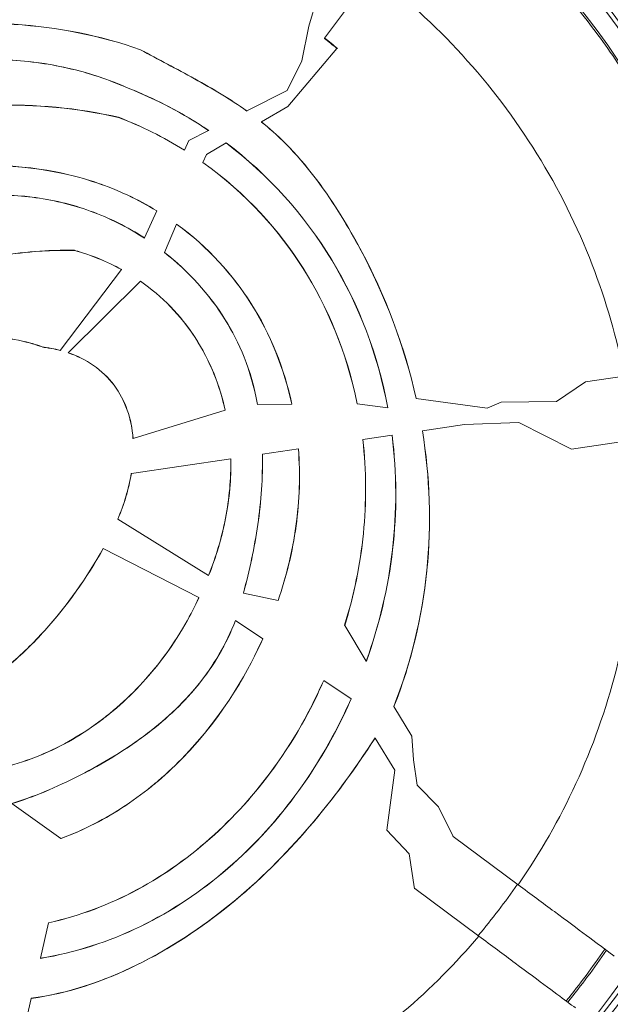
# Model space of a CAD drawing. Units: millimetres. Extents: x 38122 to 56180, y 69866 to 81049.
# Drawn here: x 44660 to 44705, y 76834 to 76910 of the extents above; entities that cross this region are included whole.
import ezdxf

# ---------------------------------------------------------------- set-up
doc = ezdxf.new("R2010")
doc.units = ezdxf.units.MM
doc.styles.get("Standard").update_dxf_attribs({"font": 'arial.ttf'})
doc.dimstyles.new('ISO-25', dxfattribs={"dimtxt": 2.5, "dimasz": 2.5, "dimexe": 1.25, "dimexo": 0.625, "dimtad": 1, "dimtxsty": 'Standard', "dimcen": 2.5, "dimadec": 0, "dimazin": 0, "dimtfac": 1, "dimtmove": 0, "dimatfit": 3, "dimfxl": 1, "dimarcsym": 0})

# ---------------------------------------------------------------- blocks, each defined once
blk = doc.blocks.new('*D16')
at = {"color": 0, "lineweight": -2, "transparency": 16777216}
for p, q in [((38615.297, 80380.2), (38574.047, 80380.2)), ((38575.297, 80310.2), (38575.297, 69935.98)), ((38615.297, 69865.98), (38574.047, 69865.98))]:
    blk.add_line(p, q, dxfattribs=at)
at = {"color": 0, "transparency": 16777216}
for points in [[(38563.63, 80310.2), (38586.963, 80310.2), (38575.297, 80380.2)], [(38563.63, 69935.98), (38586.963, 69935.98), (38575.297, 69865.98)]]:
    blk.add_solid(points, dxfattribs=at)
at = {"layer": 'Defpoints', "color": 0, "transparency": 16777216}
for p in [(44654.648, 80380.2), (38575.297, 69865.98), (50490.634, 69865.98)]:
    blk.add_point(p, dxfattribs=at)
at = {"color": 0, "transparency": 16777216, "insert": (38331.913, 75123.09), "char_height": 320, "attachment_point": 5, "rotation": 90}
blk.add_mtext('1050', dxfattribs=at)

msp = doc.modelspace()

# ---------------------------------------------------------------- linework, layer by layer
at = {"color": 0, "linetype": 'Continuous', "lineweight": 0}
for p, q in [((44683.355, 76908.24), (44687.07, 76913.237)), ((44682.957, 76911.895), (44682.143, 76909.166)), ((44682.143, 76909.166), (44681.591, 76906.472)), ((44683.336, 76908.214), (44683.355, 76908.24)), ((44669.132, 76907.333), (44669.135, 76907.34)), ((44684.307, 76907.425), (44680.514, 76902.948)), ((44684.349, 76907.431), (44684.307, 76907.425)), ((44681.591, 76906.472), (44680.458, 76904.182)), ((44668.176, 76904.369), (44668.173, 76904.362)), ((44680.458, 76904.182), (44677.352, 76902.6)), ((44677.344, 76902.596), (44677.352, 76902.6)), ((44678.482, 76901.75), (44680.511, 76902.95)), ((44680.519, 76902.954), (44680.511, 76902.95)), ((44680.514, 76902.948), (44680.511, 76902.95)), ((44667.426, 76902.104), (44667.429, 76902.112)), ((44678.482, 76901.75), (44678.474, 76901.745)), ((44674.39, 76901.091), (44672.877, 76900.32)), ((44674.39, 76901.091), (44674.398, 76901.095)), ((44672.877, 76900.32), (44672.533, 76899.567)), ((44674.224, 76899.232), (44675.739, 76900.128)), ((44675.746, 76900.132), (44675.739, 76900.128)), ((44672.529, 76899.559), (44672.533, 76899.567)), ((44673.959, 76898.613), (44674.224, 76899.232)), ((44673.959, 76898.613), (44673.956, 76898.606)), ((44665.765, 76897.052), (44665.762, 76897.044)), ((44670.391, 76894.874), (44669.436, 76892.783)), ((44670.391, 76894.874), (44670.394, 76894.882)), ((44670.985, 76891.672), (44671.919, 76893.852)), ((44671.922, 76893.859), (44671.919, 76893.852)), ((44669.433, 76892.776), (44669.436, 76892.783)), ((44664.032, 76891.827), (44664.031, 76891.819)), ((44670.985, 76891.672), (44670.982, 76891.664)), ((44667.675, 76890.333), (44662.921, 76884.095)), ((44667.675, 76890.333), (44667.68, 76890.339)), ((44663.538, 76883.91), (44669.119, 76889.437)), ((44669.125, 76889.443), (44669.119, 76889.437)), ((44661.595, 76884.34), (44661.597, 76884.348)), ((44662.915, 76884.089), (44662.921, 76884.095)), ((44663.538, 76883.91), (44663.532, 76883.904)), ((44701.256, 76880.136), (44703.503, 76881.669)), ((44706.504, 76882.11), (44703.503, 76881.669)), ((44690.42, 76880.37), (44690.428, 76880.369)), ((44695.917, 76879.634), (44690.428, 76880.369)), ((44696.993, 76880.086), (44701.256, 76880.136)), ((44675.668, 76879.471), (44668.559, 76877.285)), ((44675.668, 76879.471), (44675.676, 76879.473)), ((44678.166, 76879.909), (44678.174, 76879.909)), ((44680.82, 76879.93), (44678.174, 76879.909)), ((44680.82, 76879.93), (44680.828, 76879.93)), ((44685.862, 76879.97), (44685.87, 76879.97)), ((44685.875, 76879.97), (44685.87, 76879.97)), ((44688.229, 76879.655), (44685.875, 76879.97)), ((44688.229, 76879.655), (44688.238, 76879.653)), ((44695.917, 76879.634), (44696.993, 76880.086)), ((44690.909, 76877.879), (44690.902, 76877.878)), ((44690.909, 76877.879), (44694.171, 76878.359)), ((44694.171, 76878.359), (44698.354, 76878.504)), ((44698.354, 76878.504), (44702.432, 76876.457)), ((44668.552, 76877.283), (44668.559, 76877.285)), ((44686.307, 76877.203), (44686.299, 76877.201)), ((44686.307, 76877.203), (44688.561, 76877.534)), ((44688.568, 76877.535), (44688.561, 76877.534)), ((44702.432, 76876.457), (44707.232, 76877.163)), ((44678.551, 76876.062), (44681.325, 76876.47)), ((44681.333, 76876.471), (44681.325, 76876.47)), ((44668.425, 76874.573), (44676.105, 76875.702)), ((44676.113, 76875.704), (44676.105, 76875.702)), ((44678.551, 76876.062), (44678.543, 76876.061)), ((44668.425, 76874.573), (44668.417, 76874.572)), ((44667.371, 76871.038), (44667.378, 76871.034)), ((44674.389, 76866.68), (44667.378, 76871.034)), ((44666.25, 76868.77), (44666.243, 76868.774)), ((44666.25, 76868.77), (44673.643, 76864.977)), ((44674.389, 76866.68), (44674.396, 76866.676)), ((44673.65, 76864.974), (44673.643, 76864.977)), ((44677.081, 76865.327), (44677.089, 76865.325)), ((44679.753, 76864.749), (44677.089, 76865.325)), ((44673.603, 76864.874), (44673.596, 76864.878)), ((44679.753, 76864.749), (44679.76, 76864.747)), ((44676.465, 76863.216), (44676.472, 76863.211)), ((44676.472, 76863.211), (44678.571, 76861.784)), ((44684.897, 76862.842), (44684.902, 76862.833)), ((44686.573, 76860.073), (44684.902, 76862.833)), ((44678.578, 76861.78), (44678.571, 76861.784)), ((44686.573, 76860.073), (44686.578, 76860.064)), ((44683.289, 76858.577), (44683.282, 76858.581)), ((44683.289, 76858.577), (44685.396, 76857.145)), ((44685.402, 76857.14), (44685.396, 76857.145)), ((44688.699, 76856.561), (44688.704, 76856.553)), ((44690.096, 76854.253), (44688.704, 76856.553)), ((44690.223, 76852.444), (44690.096, 76854.253)), ((44687.246, 76854.128), (44687.25, 76854.12)), ((44687.25, 76854.12), (44688.771, 76851.649)), ((44690.513, 76850.471), (44690.223, 76852.444)), ((44688.17, 76846.993), (44688.771, 76851.649)), ((44692.151, 76848.795), (44690.513, 76850.471)), ((44662.984, 76846.354), (44659.198, 76849.051)), ((44693.287, 76846.51), (44692.151, 76848.795)), ((44689.896, 76845.176), (44688.17, 76846.993)), ((44662.984, 76846.354), (44662.992, 76846.349)), ((44693.271, 76846.543), (44693.262, 76846.529)), ((44693.287, 76846.51), (44693.262, 76846.529)), ((44698.306, 76842.779), (44693.287, 76846.51)), ((44690.295, 76842.467), (44689.896, 76845.176)), ((44690.289, 76842.509), (44690.314, 76842.49)), ((44690.314, 76842.49), (44690.295, 76842.467)), ((44690.314, 76842.49), (44695.263, 76838.81)), ((44661.402, 76837.094), (44662.033, 76839.834)), ((44662.035, 76839.843), (44662.033, 76839.834)), ((44661.402, 76837.094), (44661.4, 76837.086)), ((44659.964, 76830.849), (44660.689, 76833.995)), ((44660.689, 76833.995), (44660.69, 76834.003))]:
    msp.add_line(p, q, dxfattribs=at)
for radius, start, end in [(79.122, 0.11562, 72.57395), (66.312, 0.11562, 72.05651), (66.699, 0.11562, 72.07506), (64.023, 0.11562, 71.9422), (63.182, 0.11562, 71.89814), (63.183, 0.11562, 71.89817), (63.523, 0.11562, 71.91617), (61.75, 10.68592, 52.20571), (64.023, 285.64559, 0.11562), (66.312, 285.62729, 0.11562), (66.699, 285.62432, 0.11562), (63.183, 285.65263, 333.9789), (63.182, 285.65264, 333.97877), (63.523, 285.64975, 334.17879), (60.85, 321.01098, 325.72026)]:
    msp.add_arc((44654.838, 76871.985), radius, start, end, dxfattribs=at)
at = {"color": 0, "linetype": 'Continuous', "lineweight": 0, "extrusion": (0, 0, -1)}
for centre, major_axis, ratio, start_param, end_param in [((44654.894, 76871.834), (6.738, -45.82), 0.994522, -2.329299, -2.302214), ((44654.894, 76871.834), (6.743, -45.851), 0.994522, -2.329317, -2.301581), ((44654.988, 76872.192), (8.851, -60.175), 0.996032, -0.824346, -0.741953)]:
    msp.add_ellipse(centre, major_axis=major_axis, ratio=ratio, start_param=start_param, end_param=end_param, dxfattribs=at)
at = {"color": 0, "linetype": 'Continuous', "lineweight": 0}
for centre, major_axis, ratio, start_param, end_param in [((44660.888, 76880.682), (22.746, -16.438), 0.871791, 1.606843, 1.858601), ((44660.845, 76881.148), (21.634, -13.111), 0.861965, 1.552991, 1.779157), ((44655.957, 76872.361), (-7.528, 51.19), 0.994522, -2.420733, -2.323776)]:
    msp.add_ellipse(centre, major_axis=major_axis, ratio=ratio, start_param=start_param, end_param=end_param, dxfattribs=at)
for points, knots in [([(44692.59, 76920.66), (44695.361, 76918.512), (44697.942, 76916.136), (44700.327, 76913.524), (44700.457, 76913.382), (44700.586, 76913.24), (44700.714, 76913.096), (44701.337, 76912.401), (44701.948, 76911.688), (44702.54, 76910.964), (44703.131, 76910.241), (44703.704, 76909.506), (44704.259, 76908.76), (44705.312, 76907.345), (44706.301, 76905.891), (44707.224, 76904.399), (44707.274, 76904.319), (44707.323, 76904.239), (44707.372, 76904.158), (44709.304, 76901.004), (44710.953, 76897.681), (44712.305, 76894.181), (44712.308, 76894.172), (44712.312, 76894.164), (44712.315, 76894.155), (44713.662, 76890.663), (44714.681, 76887.081), (44715.373, 76883.414)], [0.33907336, 0.33907336, 0.33907336, 0.33907336, 0.34960873, 0.34960873, 0.34960873, 0.35018115, 0.35018115, 0.35018115, 0.35295809, 0.35295809, 0.35295809, 0.35573504, 0.35573504, 0.35573504, 0.36100606, 0.36100606, 0.36100606, 0.36128893, 0.36128893, 0.36128893, 0.37239671, 0.37239671, 0.37239671, 0.37242345, 0.37242345, 0.37242345, 0.38350449, 0.38350449, 0.38350449, 0.38350449]), ([(44706.504, 76882.11), (44705.935, 76885.002), (44705.106, 76887.891), (44704.019, 76890.709), (44702.875, 76893.676), (44701.443, 76896.561), (44699.755, 76899.289), (44698.067, 76902.016), (44696.123, 76904.585), (44693.977, 76906.933), (44691.849, 76909.263), (44689.523, 76911.376), (44687.07, 76913.237)], [0.0484821, 0.0484821, 0.0484821, 0.0484821, 0.2237199, 0.2237199, 0.2237199, 0.4082675, 0.4082675, 0.4082675, 0.5927503, 0.5927503, 0.5927503, 0.7757541, 0.7757541, 0.7757541, 0.7757541]), ([(44669.132, 76907.333), (44665.989, 76908.446), (44662.702, 76909.087), (44656.05, 76909.498), (44652.697, 76909.265), (44649.422, 76908.64)], [0.000001, 0.000001, 0.000001, 0.000001, 1.004538, 1.004538, 2.009902, 2.009902, 2.009902, 2.009902]), ([(44649.424, 76908.648), (44652.698, 76909.273), (44656.05, 76909.505), (44662.703, 76909.095), (44665.991, 76908.454), (44669.135, 76907.34)], [-2.010094, -2.010094, -2.010094, -2.010094, -1.004993, -1.004993, -0.000001, -0.000001, -0.000001, -0.000001]), ([(44677.344, 76902.596), (44676.057, 76903.511), (44674.685, 76904.322), (44671.916, 76905.855), (44670.501, 76906.585), (44669.132, 76907.333)], [0.000001, 0.000001, 0.000001, 0.000001, 0.4750248, 0.4750248, 0.9542308, 0.9542308, 0.9542308, 0.9542308]), ([(44669.135, 76907.34), (44670.507, 76906.59), (44671.925, 76905.859), (44674.696, 76904.325), (44676.066, 76903.514), (44677.352, 76902.6)], [-0.9548406, -0.9548406, -0.9548406, -0.9548406, -0.474587, -0.474587, -0.000001, -0.000001, -0.000001, -0.000001]), ([(44648.884, 76905.414), (44650.477, 76905.833), (44652.085, 76906.149), (44653.71, 76906.346), (44653.879, 76906.366), (44654.048, 76906.385), (44654.218, 76906.403), (44654.863, 76906.471), (44655.511, 76906.52), (44656.162, 76906.548), (44656.572, 76906.566), (44656.985, 76906.575), (44657.398, 76906.576), (44657.811, 76906.577), (44658.227, 76906.569), (44658.64, 76906.553), (44660.293, 76906.485), (44661.916, 76906.276), (44663.505, 76905.915), (44665.095, 76905.554), (44666.652, 76905.041), (44668.173, 76904.362)], [0.03750428, 0.03750428, 0.03750428, 0.03750428, 0.04243571, 0.04243571, 0.04243571, 0.04294852, 0.04294852, 0.04294852, 0.04490142, 0.04490142, 0.04490142, 0.04613427, 0.04613427, 0.04613427, 0.04736713, 0.04736713, 0.04736713, 0.05229855, 0.05229855, 0.05229855, 0.05722997, 0.05722997, 0.05722997, 0.05722997]), ([(44668.176, 76904.369), (44665.149, 76905.721), (44661.944, 76906.427), (44655.353, 76906.694), (44652.064, 76906.259), (44648.885, 76905.423)], [0.000001, 0.000001, 0.000001, 0.000001, 0.998433, 0.998433, 1.989952, 1.989952, 1.989952, 1.989952]), ([(44668.176, 76904.369), (44669.272, 76903.94), (44670.345, 76903.449), (44672.422, 76902.354), (44673.428, 76901.751), (44674.398, 76901.095)], [0.000001, 0.000001, 0.000001, 0.000001, 0.3546777, 0.3546777, 0.7070505, 0.7070505, 0.7070505, 0.7070505]), ([(44667.426, 76902.104), (44664.269, 76902.833), (44661.019, 76903.139), (44654.543, 76902.914), (44651.321, 76902.382), (44648.22, 76901.437)], [0.000001, 0.000001, 0.000001, 0.000001, 0.976714, 0.976714, 1.954349, 1.954349, 1.954349, 1.954349]), ([(44648.222, 76901.445), (44651.311, 76902.386), (44654.519, 76902.917), (44660.995, 76903.149), (44664.259, 76902.843), (44667.429, 76902.112)], [-1.954421, -1.954421, -1.954421, -1.954421, -0.980666, -0.980666, -0.000001, -0.000001, -0.000001, -0.000001]), ([(44667.429, 76902.112), (44668.317, 76901.773), (44669.188, 76901.39), (44670.892, 76900.54), (44671.725, 76900.073), (44672.533, 76899.567)], [-0.5733762, -0.5733762, -0.5733762, -0.5733762, -0.2870081, -0.2870081, -0.000001, -0.000001, -0.000001, -0.000001]), ([(44690.42, 76880.37), (44689.511, 76884.428), (44688.027, 76888.346), (44685.271, 76893.477), (44684.124, 76895.434), (44681.05, 76899.524), (44679.579, 76900.863), (44678.474, 76901.745)], [0.000001, 0.000001, 0.000001, 0.000001, 1.247518, 1.247518, 1.747765, 1.747765, 2.348729, 2.348729, 2.348729, 2.348729]), ([(44678.482, 76901.75), (44679.587, 76900.867), (44681.06, 76899.526), (44684.136, 76895.43), (44685.284, 76893.471), (44688.038, 76888.341), (44689.52, 76884.425), (44690.428, 76880.369)], [-2.349582, -2.349582, -2.349582, -2.349582, -1.747624, -1.747624, -1.246726, -1.246726, -0.000001, -0.000001, -0.000001, -0.000001]), ([(44688.229, 76879.655), (44687.472, 76883.704), (44686.026, 76887.563), (44681.778, 76894.584), (44679.023, 76897.652), (44675.739, 76900.128)], [-2.472031, -2.472031, -2.472031, -2.472031, -1.237224, -1.237224, -0.000001, -0.000001, -0.000001, -0.000001]), ([(44675.746, 76900.132), (44679.028, 76897.658), (44681.781, 76894.592), (44686.032, 76887.571), (44687.48, 76883.708), (44688.238, 76879.653)], [0.000001, 0.000001, 0.000001, 0.000001, 1.236388, 1.236388, 2.472561, 2.472561, 2.472561, 2.472561]), ([(44665.765, 76897.052), (44664.863, 76897.35), (44661.928, 76898.323), (44655.056, 76898.437), (44652.338, 76898.087), (44649.715, 76897.381)], [0.000001, 0.000001, 0.000001, 0.000001, 0.2862276, 0.2862276, 0.4733703, 0.4733703, 0.4733703, 0.4733703]), ([(44649.721, 76897.375), (44652.347, 76898.081), (44655.068, 76898.43), (44661.933, 76898.313), (44664.862, 76897.342), (44665.762, 76897.044)], [-0.4730835, -0.4730835, -0.4730835, -0.4730835, -0.2856975, -0.2856975, -0.000001, -0.000001, -0.000001, -0.000001]), ([(44685.862, 76879.97), (44685.049, 76883.988), (44683.551, 76887.492), (44679.849, 76893.332), (44677.325, 76896.206), (44673.956, 76898.606)], [0.000001, 0.000001, 0.000001, 0.000001, 1.229958, 1.229958, 2.445004, 2.445004, 2.445004, 2.445004]), ([(44673.959, 76898.613), (44677.324, 76896.217), (44679.847, 76893.347), (44683.557, 76887.5), (44685.057, 76883.99), (44685.87, 76879.97)], [-2.441803, -2.441803, -2.441803, -2.441803, -1.230556, -1.230556, -0.000001, -0.000001, -0.000001, -0.000001]), ([(44670.391, 76894.874), (44669.664, 76895.319), (44668.913, 76895.723), (44666.98, 76896.629), (44666.063, 76896.941), (44665.762, 76897.044)], [-0.1593164, -0.1593164, -0.1593164, -0.1593164, -0.095769, -0.095769, -0.000001, -0.000001, -0.000001, -0.000001]), ([(44665.765, 76897.052), (44666.066, 76896.949), (44666.983, 76896.636), (44668.916, 76895.73), (44669.667, 76895.326), (44670.394, 76894.882)], [0.000001, 0.000001, 0.000001, 0.000001, 0.0957939, 0.0957939, 0.1593589, 0.1593589, 0.1593589, 0.1593589]), ([(44651.569, 76895.16), (44654.74, 76896.039), (44657.79, 76896.31), (44662.298, 76895.753), (44663.805, 76895.393), (44666.727, 76894.334), (44668.12, 76893.639), (44669.436, 76892.783)], [-1.845021, -1.845021, -1.845021, -1.845021, -0.938433, -0.938433, -0.472423, -0.472423, -0.000001, -0.000001, -0.000001, -0.000001]), ([(44669.433, 76892.776), (44668.117, 76893.632), (44666.724, 76894.327), (44663.802, 76895.385), (44662.295, 76895.745), (44657.79, 76896.301), (44654.743, 76896.031), (44651.575, 76895.154)], [0.000001, 0.000001, 0.000001, 0.000001, 0.472413, 0.472413, 0.938412, 0.938412, 1.844127, 1.844127, 1.844127, 1.844127]), ([(44680.82, 76879.93), (44680.224, 76882.694), (44679.174, 76885.334), (44676.27, 76889.909), (44674.374, 76892.06), (44671.919, 76893.852)], [-1.908666, -1.908666, -1.908666, -1.908666, -0.914446, -0.914446, -0.000001, -0.000001, -0.000001, -0.000001]), ([(44671.922, 76893.859), (44674.376, 76892.069), (44676.27, 76889.921), (44679.178, 76885.346), (44680.231, 76882.7), (44680.828, 76879.93)], [0.000001, 0.000001, 0.000001, 0.000001, 0.913806, 0.913806, 1.911373, 1.911373, 1.911373, 1.911373]), ([(44664.032, 76891.827), (44663.647, 76891.834), (44662.512, 76891.855), (44659.974, 76891.658), (44658.963, 76891.532), (44655.953, 76891.012), (44653.975, 76890.481), (44652.062, 76889.779)], [0.000001, 0.000001, 0.000001, 0.000001, 0.1161798, 0.1161798, 0.1935677, 0.1935677, 0.3484374, 0.3484374, 0.3484374, 0.3484374]), ([(44652.062, 76889.771), (44653.063, 76890.138), (44654.079, 76890.458), (44655.111, 76890.73), (44656.038, 76890.975), (44656.978, 76891.18), (44657.931, 76891.346), (44658.939, 76891.52), (44659.954, 76891.648), (44660.971, 76891.728), (44661.984, 76891.807), (44663, 76891.838), (44664.02, 76891.82), (44664.024, 76891.819), (44664.027, 76891.819), (44664.031, 76891.819)], [0.02376852, 0.02376852, 0.02376852, 0.02376852, 0.02697869, 0.02697869, 0.02697869, 0.02986188, 0.02986188, 0.02986188, 0.03290856, 0.03290856, 0.03290856, 0.03594501, 0.03594501, 0.03594501, 0.03595524, 0.03595524, 0.03595524, 0.03595524]), ([(44667.675, 76890.333), (44667.103, 76890.647), (44666.513, 76890.928), (44664.999, 76891.546), (44664.277, 76891.75), (44664.031, 76891.819)], [-0.1283222, -0.1283222, -0.1283222, -0.1283222, -0.0771406, -0.0771406, -0.000001, -0.000001, -0.000001, -0.000001]), ([(44664.032, 76891.827), (44664.278, 76891.758), (44664.996, 76891.555), (44666.51, 76890.938), (44667.105, 76890.656), (44667.68, 76890.339)], [0.000001, 0.000001, 0.000001, 0.000001, 0.0770948, 0.0770948, 0.128825, 0.128825, 0.128825, 0.128825]), ([(44678.166, 76879.909), (44677.668, 76882.641), (44676.746, 76884.735), (44674.438, 76888.444), (44672.821, 76890.214), (44670.982, 76891.664)], [0.000001, 0.000001, 0.000001, 0.000001, 0.8331, 0.8331, 1.797755, 1.797755, 1.797755, 1.797755]), ([(44670.985, 76891.672), (44672.826, 76890.221), (44674.443, 76888.45), (44676.753, 76884.739), (44677.676, 76882.643), (44678.174, 76879.909)], [-1.79905, -1.79905, -1.79905, -1.79905, -0.833704, -0.833704, -0.000001, -0.000001, -0.000001, -0.000001]), ([(44675.668, 76879.471), (44675.264, 76881.307), (44674.538, 76883.249), (44672.234, 76886.795), (44670.803, 76888.266), (44669.119, 76889.437)], [-1.272587, -1.272587, -1.272587, -1.272587, -0.617064, -0.617064, -0.000001, -0.000001, -0.000001, -0.000001]), ([(44669.125, 76889.443), (44670.803, 76888.275), (44672.231, 76886.81), (44674.553, 76883.246), (44675.276, 76881.286), (44675.676, 76879.473)], [0.000001, 0.000001, 0.000001, 0.000001, 0.615112, 0.615112, 1.279749, 1.279749, 1.279749, 1.279749]), ([(44652.361, 76884.552), (44653.87, 76884.979), (44655.434, 76885.196), (44659.411, 76885.131), (44661.085, 76884.531), (44661.597, 76884.348)], [-0.270304, -0.270304, -0.270304, -0.270304, -0.1638118, -0.1638118, -0.000001, -0.000001, -0.000001, -0.000001]), ([(44661.595, 76884.34), (44661.083, 76884.524), (44659.409, 76885.124), (44655.433, 76885.188), (44653.87, 76884.971), (44652.361, 76884.544)], [0.000001, 0.000001, 0.000001, 0.000001, 0.164016, 0.164016, 0.2706268, 0.2706268, 0.2706268, 0.2706268]), ([(44662.915, 76884.089), (44662.701, 76884.145), (44662.485, 76884.193), (44661.941, 76884.297), (44661.688, 76884.328), (44661.595, 76884.34)], [0.000001, 0.000001, 0.000001, 0.000001, 0.0667472, 0.0667472, 0.1667863, 0.1667863, 0.1667863, 0.1667863]), ([(44661.597, 76884.348), (44661.69, 76884.336), (44661.944, 76884.304), (44662.489, 76884.2), (44662.706, 76884.152), (44662.921, 76884.095)], [-0.167347, -0.167347, -0.167347, -0.167347, -0.0669189, -0.0669189, -0.000001, -0.000001, -0.000001, -0.000001]), ([(44668.552, 76877.283), (44668.495, 76878.024), (44668.352, 76878.762), (44667.864, 76880.158), (44667.527, 76880.807), (44666.643, 76881.989), (44666.108, 76882.5), (44664.894, 76883.345), (44664.23, 76883.668), (44663.532, 76883.904)], [0.000001, 0.000001, 0.000001, 0.000001, 0.2230519, 0.2230519, 0.4421032, 0.4421032, 0.6643648, 0.6643648, 0.8859941, 0.8859941, 0.8859941, 0.8859941]), ([(44663.538, 76883.91), (44664.235, 76883.674), (44664.899, 76883.351), (44666.112, 76882.508), (44666.646, 76881.997), (44667.531, 76880.815), (44667.869, 76880.166), (44668.359, 76878.766), (44668.502, 76878.028), (44668.559, 76877.285)], [-0.886369, -0.886369, -0.886369, -0.886369, -0.6649771, -0.6649771, -0.4429118, -0.4429118, -0.2234342, -0.2234342, -0.000001, -0.000001, -0.000001, -0.000001]), ([(44688.699, 76856.561), (44690.025, 76859.932), (44690.878, 76863.448), (44691.613, 76870.663), (44691.486, 76874.297), (44690.902, 76877.878)], [0.000001, 0.000001, 0.000001, 0.000001, 1.088236, 1.088236, 2.177514, 2.177514, 2.177514, 2.177514]), ([(44690.909, 76877.879), (44691.491, 76874.312), (44691.62, 76870.692), (44690.893, 76863.473), (44690.037, 76859.94), (44688.704, 76856.553)], [-2.17856, -2.17856, -2.17856, -2.17856, -1.093543, -1.093543, -0.000001, -0.000001, -0.000001, -0.000001]), ([(44684.897, 76862.842), (44685.615, 76865.15), (44686.104, 76867.532), (44686.586, 76872.359), (44686.575, 76874.79), (44686.299, 76877.201)], [0.000001, 0.000001, 0.000001, 0.000001, 0.72606, 0.72606, 1.455643, 1.455643, 1.455643, 1.455643]), ([(44686.307, 76877.203), (44686.583, 76874.791), (44686.594, 76872.358), (44686.111, 76867.529), (44685.622, 76865.144), (44684.902, 76862.833)], [-1.456696, -1.456696, -1.456696, -1.456696, -0.726925, -0.726925, -0.000001, -0.000001, -0.000001, -0.000001]), ([(44686.573, 76860.073), (44687.573, 76862.848), (44688.257, 76865.739), (44688.94, 76871.625), (44688.93, 76874.595), (44688.561, 76877.534)], [-1.77123, -1.77123, -1.77123, -1.77123, -0.888807, -0.888807, -0.000001, -0.000001, -0.000001, -0.000001]), ([(44688.568, 76877.535), (44688.938, 76874.598), (44688.948, 76871.63), (44688.266, 76865.741), (44687.581, 76862.844), (44686.578, 76860.064)], [0.000001, 0.000001, 0.000001, 0.000001, 0.888149, 0.888149, 1.772247, 1.772247, 1.772247, 1.772247]), ([(44698.306, 76842.779), (44699.995, 76845.219), (44701.498, 76847.844), (44702.767, 76850.604), (44704.053, 76853.404), (44705.097, 76856.342), (44705.866, 76859.35), (44706.636, 76862.359), (44707.132, 76865.437), (44707.349, 76868.509), (44707.554, 76871.42), (44707.509, 76874.325), (44707.232, 76877.163)], [5.5316691, 5.5316691, 5.5316691, 5.5316691, 5.7078617, 5.7078617, 5.7078617, 5.8865906, 5.8865906, 5.8865906, 6.0653734, 6.0653734, 6.0653734, 6.2347033, 6.2347033, 6.2347033, 6.2347033]), ([(44679.753, 76864.749), (44680.397, 76866.621), (44680.867, 76868.541), (44681.413, 76872.482), (44681.481, 76874.481), (44681.325, 76876.47)], [-1.189463, -1.189463, -1.189463, -1.189463, -0.598466, -0.598466, -0.000001, -0.000001, -0.000001, -0.000001]), ([(44681.333, 76876.471), (44681.488, 76874.488), (44681.421, 76872.495), (44680.877, 76868.552), (44680.407, 76866.626), (44679.76, 76864.747)], [0.000001, 0.000001, 0.000001, 0.000001, 0.596721, 0.596721, 1.189747, 1.189747, 1.189747, 1.189747]), ([(44674.389, 76866.68), (44674.956, 76868.107), (44675.398, 76869.585), (44675.988, 76872.611), (44676.134, 76874.158), (44676.105, 76875.702)], [-0.9236666, -0.9236666, -0.9236666, -0.9236666, -0.4634277, -0.4634277, -0.000001, -0.000001, -0.000001, -0.000001]), ([(44676.113, 76875.704), (44676.142, 76874.164), (44675.997, 76872.622), (44675.409, 76869.594), (44674.965, 76868.109), (44674.396, 76866.676)], [0.000001, 0.000001, 0.000001, 0.000001, 0.4619391, 0.4619391, 0.9242374, 0.9242374, 0.9242374, 0.9242374]), ([(44677.081, 76865.327), (44677.549, 76867.066), (44677.931, 76868.846), (44678.447, 76872.422), (44678.583, 76874.25), (44678.543, 76876.061)], [0.000001, 0.000001, 0.000001, 0.000001, 0.540671, 0.540671, 1.08426, 1.08426, 1.08426, 1.08426]), ([(44678.551, 76876.062), (44678.591, 76874.252), (44678.455, 76872.426), (44677.94, 76868.849), (44677.557, 76867.066), (44677.089, 76865.325)], [-1.084539, -1.084539, -1.084539, -1.084539, -0.541275, -0.541275, -0.000001, -0.000001, -0.000001, -0.000001]), ([(44667.371, 76871.038), (44667.609, 76871.604), (44667.82, 76872.182), (44668.173, 76873.36), (44668.317, 76873.963), (44668.417, 76874.572)], [0.000001, 0.000001, 0.000001, 0.000001, 0.1845004, 0.1845004, 0.3702523, 0.3702523, 0.3702523, 0.3702523]), ([(44668.425, 76874.573), (44668.325, 76873.962), (44668.181, 76873.358), (44667.827, 76872.178), (44667.616, 76871.599), (44667.378, 76871.034)], [-0.3708203, -0.3708203, -0.3708203, -0.3708203, -0.1844754, -0.1844754, -0.000001, -0.000001, -0.000001, -0.000001]), ([(44655.696, 76857.634), (44656.688, 76858.088), (44657.785, 76858.787), (44659.941, 76860.565), (44660.882, 76861.49), (44663.45, 76864.343), (44664.998, 76866.532), (44666.243, 76868.774)], [0.000001, 0.000001, 0.000001, 0.000001, 0.328953, 0.328953, 0.607936, 0.607936, 1.160014, 1.160014, 1.160014, 1.160014]), ([(44666.25, 76868.77), (44665.001, 76866.522), (44663.448, 76864.327), (44660.874, 76861.471), (44659.935, 76860.549), (44657.783, 76858.775), (44656.688, 76858.078), (44655.697, 76857.626)], [-1.160798, -1.160798, -1.160798, -1.160798, -0.606886, -0.606886, -0.328382, -0.328382, -0.000001, -0.000001, -0.000001, -0.000001]), ([(44656.595, 76851.517), (44658.461, 76851.752), (44660.282, 76852.287), (44663.707, 76853.83), (44665.308, 76854.839), (44668.218, 76857.209), (44669.529, 76858.572), (44672.247, 76862.114), (44673.144, 76863.931), (44673.596, 76864.878)], [-1.002481, -1.002481, -1.002481, -1.002481, -0.773821, -0.773821, -0.544774, -0.544774, -0.315188, -0.315188, 0, 0, 0, 0]), ([(44673.603, 76864.874), (44673.151, 76863.927), (44672.253, 76862.107), (44669.531, 76858.562), (44668.218, 76857.197), (44665.305, 76854.828), (44663.704, 76853.819), (44660.282, 76852.278), (44658.461, 76851.744), (44656.596, 76851.51)], [0, 0, 0, 0, 0.315448, 0.315448, 0.545212, 0.545212, 0.774027, 0.774027, 1.002467, 1.002467, 1.002467, 1.002467]), ([(44676.465, 76863.216), (44675.766, 76861.386), (44674.789, 76859.723), (44672.344, 76856.717), (44670.927, 76855.419), (44667.838, 76853.122), (44666.166, 76852.129), (44662.576, 76850.28), (44660.8, 76849.554), (44659.19, 76849.057)], [0.000001, 0.000001, 0.000001, 0.000001, 0.58832, 0.58832, 1.165837, 1.165837, 1.748175, 1.748175, 2.431362, 2.431362, 2.431362, 2.431362]), ([(44659.198, 76849.051), (44660.806, 76849.548), (44662.578, 76850.273), (44666.163, 76852.118), (44667.833, 76853.11), (44670.924, 76855.405), (44672.342, 76856.704), (44674.792, 76859.714), (44675.772, 76861.379), (44676.472, 76863.211)], [-2.431253, -2.431253, -2.431253, -2.431253, -1.749006, -1.749006, -1.167548, -1.167548, -0.589192, -0.589192, -0.000001, -0.000001, -0.000001, -0.000001]), ([(44662.984, 76846.354), (44664.744, 76847.001), (44666.415, 76847.865), (44669.539, 76849.95), (44670.984, 76851.161), (44675.729, 76855.994), (44677.626, 76859.697), (44678.571, 76861.784)], [-1.217172, -1.217172, -1.217172, -1.217172, -0.951815, -0.951815, -0.688371, -0.688371, -0.000001, -0.000001, -0.000001, -0.000001]), ([(44678.578, 76861.78), (44677.633, 76859.694), (44675.739, 76855.996), (44671, 76851.165), (44669.554, 76849.951), (44666.426, 76847.862), (44664.754, 76846.997), (44662.992, 76846.349)], [0.000001, 0.000001, 0.000001, 0.000001, 0.688067, 0.688067, 0.952129, 0.952129, 1.218122, 1.218122, 1.218122, 1.218122]), ([(44683.289, 76858.577), (44682.798, 76857.453), (44681.674, 76854.987), (44678.274, 76850.163), (44676.648, 76848.298), (44673.026, 76844.992), (44671.035, 76843.557), (44666.728, 76841.236), (44664.426, 76840.359), (44662.033, 76839.834)], [-3.25142, -3.25142, -3.25142, -3.25142, -2.214909, -2.214909, -1.477071, -1.477071, -0.738912, -0.738912, -0.000001, -0.000001, -0.000001, -0.000001]), ([(44662.035, 76839.843), (44664.427, 76840.368), (44666.73, 76841.245), (44671.036, 76843.567), (44673.026, 76845.002), (44676.647, 76848.308), (44678.272, 76850.173), (44681.669, 76854.994), (44682.792, 76857.458), (44683.282, 76858.581)], [0.000001, 0.000001, 0.000001, 0.000001, 0.738887, 0.738887, 1.477043, 1.477043, 2.214393, 2.214393, 3.250301, 3.250301, 3.250301, 3.250301]), ([(44685.402, 76857.14), (44684.775, 76855.713), (44683.512, 76853.035), (44679.774, 76847.851), (44677.943, 76845.822), (44673.838, 76842.264), (44671.568, 76840.739), (44666.688, 76838.367), (44664.077, 76837.521), (44661.4, 76837.086)], [0.000001, 0.000001, 0.000001, 0.000001, 0.468486, 0.468486, 0.816022, 0.816022, 1.163089, 1.163089, 1.510266, 1.510266, 1.510266, 1.510266]), ([(44661.402, 76837.094), (44664.077, 76837.53), (44666.687, 76838.375), (44671.565, 76840.746), (44673.834, 76842.271), (44677.938, 76845.828), (44679.769, 76847.856), (44683.506, 76853.04), (44684.768, 76855.718), (44685.396, 76857.145)], [-1.509362, -1.509362, -1.509362, -1.509362, -1.162465, -1.162465, -0.81567, -0.81567, -0.468304, -0.468304, -0.000001, -0.000001, -0.000001, -0.000001]), ([(44660.689, 76833.995), (44663.511, 76834.364), (44666.25, 76835.293), (44671.368, 76837.808), (44673.813, 76839.425), (44680.477, 76844.84), (44684.149, 76849.298), (44687.25, 76854.12)], [-3.448299, -3.448299, -3.448299, -3.448299, -2.586828, -2.586828, -1.724117, -1.724117, -0.000001, -0.000001, -0.000001, -0.000001]), ([(44687.246, 76854.128), (44684.161, 76849.331), (44680.512, 76844.895), (44673.871, 76839.475), (44671.417, 76837.845), (44666.279, 76835.312), (44663.527, 76834.375), (44660.69, 76834.003)], [0.000001, 0.000001, 0.000001, 0.000001, 1.714922, 1.714922, 2.582188, 2.582188, 3.448368, 3.448368, 3.448368, 3.448368]), ([(44705.72, 76837.265), (44705.717, 76837.267), (44705.538, 76837.401), (44704.823, 76837.932), (44704.274, 76838.341), (44702.871, 76839.384), (44702.031, 76840.009), (44700.219, 76841.356), (44699.273, 76842.059), (44698.306, 76842.779)], [0, 0, 0, 0, 0.363223, 0.363223, 0.748397, 0.748397, 1.133458, 1.133458, 1.496026, 1.496026, 1.496026, 1.496026]), ([(44664.057, 76821.205), (44666.975, 76821.673), (44669.899, 76822.401), (44672.759, 76823.39), (44675.786, 76824.437), (44678.74, 76825.778), (44681.541, 76827.383), (44684.344, 76828.989), (44686.994, 76830.861), (44689.426, 76832.942), (44691.546, 76834.755), (44693.501, 76836.728), (44695.263, 76838.81)], [4.7253374, 4.7253374, 4.7253374, 4.7253374, 4.9008834, 4.9008834, 4.9008834, 5.0867131, 5.0867131, 5.0867131, 5.2726576, 5.2726576, 5.2726576, 5.4346946, 5.4346946, 5.4346946, 5.4346946]), ([(44695.263, 76838.81), (44696.235, 76838.088), (44697.185, 76837.381), (44699.01, 76836.024), (44699.859, 76835.392), (44701.276, 76834.339), (44701.832, 76833.926), (44702.552, 76833.39), (44702.733, 76833.256), (44702.736, 76833.253)], [0.000001, 0.000001, 0.000001, 0.000001, 0.364152, 0.364152, 0.752751, 0.752751, 1.141207, 1.141207, 1.506163, 1.506163, 1.506163, 1.506163])]:
    msp.add_open_spline(points, degree=3, knots=knots, dxfattribs=at)
for points in [[(44673.596, 76864.878), (44673.612, 76864.911), (44673.627, 76864.944), (44673.643, 76864.977)], [(44673.65, 76864.974), (44673.634, 76864.94), (44673.619, 76864.907), (44673.603, 76864.874)]]:
    msp.add_open_spline(points, degree=3, dxfattribs=at)

# ---------------------------------------------------------------- dimensions: what is measured, and where the dimension line sits
dim = msp.add_linear_dim(base=(38575.297, 69865.98), p1=(44654.648, 80380.2), p2=(50490.634, 69865.98), angle=270, text='1050', dimstyle='ISO-25', override={"dimtxt": 320, "dimasz": 70, "dimgap": 80, "dimtad": 3, "dimfxl": 40, "dimfxlon": 1})
dim.commit()
dim.dimension.update_dxf_attribs({"geometry": '*D16', "text_midpoint": (38331.913, 75123.09)})

doc.saveas('drawing.dxf')
